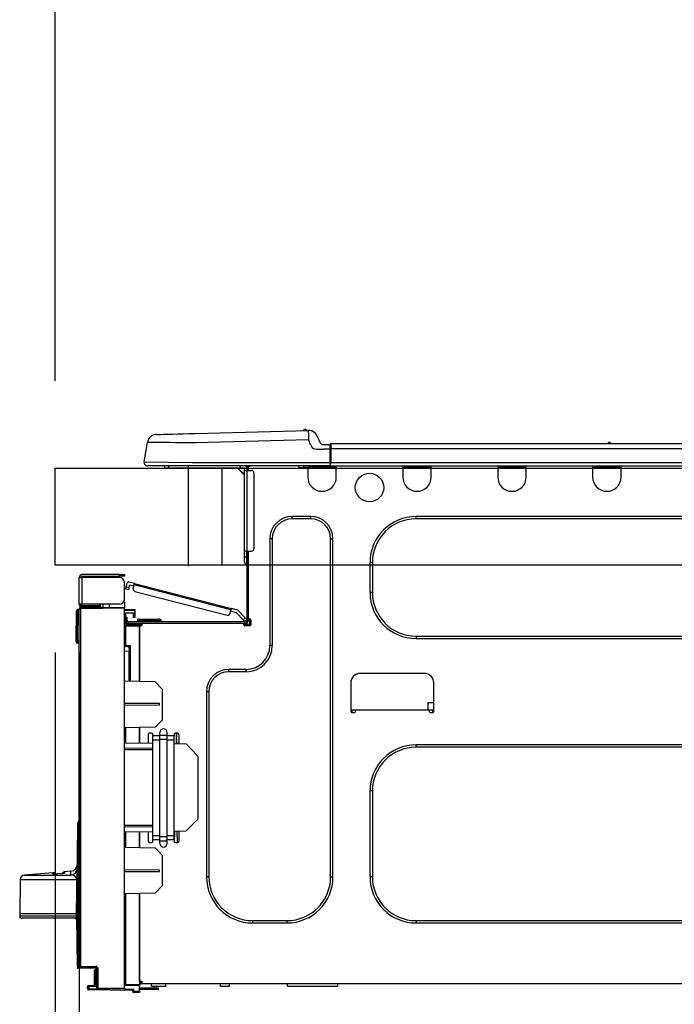
# Model space of a CAD drawing. Extents: x 27948 to 54421, y -11033 to -2163.
# Drawn here: x 49033 to 49303, y -8208 to -7802 of the extents above; entities that cross this region are included whole.
import ezdxf

# ---------------------------------------------------------------- set-up
doc = ezdxf.new("R2010")
doc.units = 0
doc.header["$LTSCALE"] = 50
doc.header["$MEASUREMENT"] = 0
doc.layers.get('DEFPOINTS').update_dxf_attribs({"color": 146, "linetype": 'CONTINUOUS'})
for name, color, linetype in [('126-甲板', 2, 'CONTINUOUS'), ('150-機器', 8, 'CONTINUOUS'), ('166-寸法B', 11, 'CONTINUOUS')]:
    doc.layers.add(name, color=color, linetype=linetype)

# ---------------------------------------------------------------- blocks, each defined once
blk = doc.blocks.new('COOKER_DANMEN_S_A_R_E_A2')
at = {"layer": '126-甲板'}
for p, q in [((49047.15, -7986.68), (49694.15, -7986.68)), ((49047.15, -8026.68), (49047.15, -7986.68)), ((49116.15, -8026.68), (49116.15, -7986.68)), ((49694.15, -8026.68), (49047.15, -8026.68))]:
    blk.add_line(p, q, dxfattribs=at)
at = {"layer": '150-機器', "color": 13, "linetype": 'Continuous'}
for p, q in [((49089.02, -7972.82), (49089.22, -7972.82)), ((49089.22, -7972.82), (49089.81, -7972.8)), ((49089.81, -7972.8), (49090.76, -7972.78)), ((49090.76, -7972.78), (49092.07, -7972.74)), ((49092.07, -7972.74), (49093.7, -7972.7)), ((49093.7, -7972.7), (49095.6, -7972.65)), ((49095.6, -7972.65), (49097.74, -7972.59)), ((49097.74, -7972.59), (49100.05, -7972.53)), ((49100.05, -7972.53), (49102.49, -7972.47)), ((49102.49, -7972.47), (49104.99, -7972.4)), ((49104.99, -7972.4), (49151.62, -7971.18)), ((49151.62, -7971.18), (49151.62, -7971.26)), ((49151.62, -7971.26), (49151.62, -7971.48)), ((49151.62, -7971.48), (49151.63, -7971.84)), ((49151.63, -7971.84), (49151.65, -7972.33)), ((49151.65, -7972.33), (49151.66, -7972.92)), ((49151.66, -7972.92), (49151.68, -7973.6)), ((49151.68, -7973.6), (49151.7, -7974.33)), ((49151.7, -7974.33), (49151.72, -7975.1)), ((49151.72, -7971.18), (49151.72, -7971.18)), ((49155.33, -7973.59), (49156.25, -7975.78)), ((49155.33, -7973.59), (49156.25, -7975.78)), ((49155.33, -7973.59), (49155.33, -7973.59)), ((49083.9, -7984.08), (49085.27, -7976.08)), ((49085.47, -7976.08), (49085.27, -7976.08)), ((49086.07, -7976.09), (49085.47, -7976.08)), ((49087.06, -7976.1), (49086.07, -7976.09)), ((49088.41, -7976.12), (49087.06, -7976.1)), ((49090.11, -7976.14), (49088.41, -7976.12)), ((49092.11, -7976.16), (49090.11, -7976.14)), ((49094.37, -7976.19), (49092.11, -7976.16)), ((49096.85, -7976.22), (49094.37, -7976.19)), ((49099.5, -7976.25), (49096.85, -7976.22)), ((49102.27, -7976.28), (49099.5, -7976.25)), ((49105.09, -7976.32), (49102.27, -7976.28)), ((49151.72, -7975.1), (49105.09, -7976.32)), ((49152.63, -7977.29), (49151.72, -7975.1)), ((49152.63, -7977.29), (49153.16, -7978.14)), ((49153.16, -7978.14), (49153.78, -7978.6)), ((49156.25, -7975.78), (49156.25, -7975.78)), ((49158.05, -7976.99), (49160.66, -7976.99)), ((49160.66, -7978.55), (49160.66, -7976.89)), ((49160.66, -7976.99), (49160.66, -7978.55)), ((49160.66, -7977.48), (49160.66, -7978.55)), ((49160.96, -7976.6), (49514.78, -7976.6)), ((49160.96, -7976.6), (49160.96, -7976.63)), ((49160.96, -7976.63), (49160.96, -7976.74)), ((49160.96, -7976.74), (49160.96, -7976.93)), ((49160.96, -7976.93), (49160.96, -7977.17)), ((49160.96, -7977.17), (49160.96, -7977.47)), ((49160.96, -7977.47), (49160.96, -7977.8)), ((49160.96, -7977.8), (49160.96, -7978.17)), ((49160.96, -7978.17), (49160.96, -7978.55)), ((49275.17, -7976.4), (49276.43, -7976.4)), ((49275.75, -7976.11), (49275.84, -7976.11)), ((49275.84, -7976.11), (49275.84, -7976.11)), ((49153.78, -7978.6), (49155.09, -7978.93)), ((49155.09, -7978.93), (49158.05, -7978.94)), ((49160.66, -7978.94), (49158.05, -7978.94)), ((49160.66, -7985.21), (49160.66, -7978.55)), ((49160.96, -7978.55), (49160.66, -7978.55)), ((49160.96, -7978.55), (49160.96, -7984.33)), ((49160.96, -7978.55), (49514.78, -7978.55)), ((49083.9, -7984.08), (49103.72, -7984.33)), ((49103.72, -7985.8), (49085.35, -7985.8)), ((49094.11, -7986.68), (49094.11, -7985.8)), ((49103.72, -7984.33), (49160.66, -7984.33)), ((49160.66, -7985.8), (49103.72, -7985.8)), ((49123.48, -7985.8), (49123.48, -7986.68)), ((49125.88, -7985.9), (49126.08, -7985.9)), ((49126.08, -7985.9), (49126.08, -7986.09)), ((49126.27, -7986.29), (49126.27, -7986.68)), ((49126.86, -7985.99), (49126.86, -7987.66)), ((49127.45, -7985.99), (49126.86, -7985.99)), ((49147.82, -7986.54), (49147.79, -7985.8)), ((49149.78, -7986.49), (49147.82, -7986.54)), ((49149.78, -7986.49), (49149.75, -7985.8)), ((49150.35, -7986.47), (49149.78, -7986.49)), ((49150.9, -7986.46), (49150.35, -7986.47)), ((49151.41, -7986.44), (49150.9, -7986.46)), ((49151.43, -7986.44), (49150.97, -7986.45)), ((49151.43, -7986.44), (49151.41, -7986.44)), ((49151.43, -7985.8), (49151.43, -7986.48)), ((49151.43, -7986.48), (49163.18, -7986.48)), ((49151.43, -7986.48), (49151.43, -7990.4)), ((49152.02, -7985.8), (49152.02, -7985.9)), ((49152.02, -7985.9), (49162.59, -7985.9)), ((49152.69, -7985.8), (49152.69, -7985.9)), ((49152.69, -7985.8), (49152.69, -7985.9)), ((49155.95, -7985.9), (49155.94, -7985.8)), ((49155.95, -7985.9), (49155.94, -7985.8)), ((49156.93, -7985.9), (49156.92, -7985.8)), ((49156.93, -7985.9), (49156.92, -7985.8)), ((49156.93, -7985.9), (49156.92, -7985.8)), ((49156.93, -7985.9), (49156.92, -7985.8)), ((49156.92, -7985.8), (49156.93, -7985.9)), ((49156.92, -7985.8), (49156.93, -7985.9)), ((49156.92, -7985.8), (49156.93, -7985.9)), ((49156.92, -7985.8), (49156.93, -7985.9)), ((49158.89, -7985.9), (49158.88, -7985.8)), ((49160.66, -7985.21), (49160.66, -7985.8)), ((49160.66, -7985.8), (49515.07, -7985.8)), ((49160.96, -7984.33), (49514.78, -7984.33)), ((49162.59, -7985.9), (49162.59, -7985.8)), ((49163.18, -7986.48), (49163.18, -7985.8)), ((49163.18, -7990.4), (49163.18, -7986.48)), ((49190.59, -7985.8), (49190.59, -7986.48)), ((49190.59, -7986.48), (49202.34, -7986.48)), ((49190.59, -7986.48), (49190.59, -7990.4)), ((49191.18, -7985.8), (49191.18, -7985.9)), ((49191.18, -7985.9), (49201.76, -7985.9)), ((49201.76, -7985.9), (49201.76, -7985.8)), ((49202.34, -7986.48), (49202.34, -7985.8)), ((49202.34, -7990.4), (49202.34, -7986.48)), ((49229.76, -7985.8), (49229.76, -7986.48)), ((49229.76, -7986.48), (49241.5, -7986.48)), ((49229.76, -7986.48), (49229.76, -7990.4)), ((49230.34, -7985.8), (49230.34, -7985.9)), ((49230.34, -7985.9), (49240.92, -7985.9)), ((49240.92, -7985.9), (49240.92, -7985.8)), ((49241.5, -7986.48), (49241.5, -7985.8)), ((49241.5, -7990.4), (49241.5, -7986.48)), ((49268.92, -7985.8), (49268.92, -7986.48)), ((49268.92, -7986.48), (49280.66, -7986.48)), ((49268.92, -7986.48), (49268.92, -7990.4)), ((49269.5, -7985.8), (49269.5, -7985.9)), ((49269.5, -7985.9), (49280.08, -7985.9)), ((49280.08, -7985.9), (49280.08, -7985.8)), ((49280.66, -7986.48), (49280.66, -7985.8)), ((49280.66, -7990.4), (49280.66, -7986.48)), ((49094.11, -7986.68), (49093.13, -7986.68)), ((49123.48, -7986.68), (49094.11, -7986.68)), ((49122.36, -7986.68), (49125.29, -7989.62)), ((49122.62, -7986.68), (49125.29, -7989.35)), ((49125.29, -7986.68), (49123.48, -7986.68)), ((49125.29, -7987.66), (49125.29, -7986.68)), ((49125.29, -8020.94), (49125.29, -7987.66)), ((49125.29, -7987.66), (49126.27, -7987.66)), ((49126.27, -7986.68), (49126.27, -7987.66)), ((49126.27, -7987.66), (49126.27, -8020.94)), ((49126.27, -7987.66), (49128.23, -7987.66)), ((49129.21, -7988.64), (49129.21, -8019.97)), ((49152.61, -8006.65), (49144.97, -8006.65)), ((49144.97, -8007.63), (49144.97, -8006.65)), ((49152.61, -8007.63), (49152.61, -8006.65)), ((49436.13, -8006.65), (49196.08, -8006.65)), ((49196.08, -8007.63), (49196.08, -8006.65)), ((49152.61, -8007.63), (49144.97, -8007.63)), ((49436.13, -8007.63), (49196.08, -8007.63)), ((49135.77, -8015.85), (49135.77, -8059.91)), ((49136.75, -8015.85), (49135.77, -8015.85)), ((49136.75, -8015.85), (49136.75, -8059.91)), ((49160.83, -8015.85), (49161.81, -8015.85)), ((49160.83, -8155.27), (49160.83, -8015.85)), ((49161.81, -8155.27), (49161.81, -8015.85)), ((49125.29, -8023.29), (49125.29, -8020.94)), ((49126.27, -8020.94), (49125.29, -8020.94)), ((49126.08, -8020.94), (49126.08, -8023.29)), ((49126.27, -8020.94), (49126.27, -8049.53)), ((49126.27, -8020.94), (49128.23, -8020.94)), ((49126.86, -8020.94), (49126.86, -8048.85)), ((49125.29, -8023.29), (49126.08, -8023.29)), ((49125.29, -8025.45), (49125.29, -8023.29)), ((49126.08, -8023.29), (49126.27, -8023.29)), ((49126.08, -8023.29), (49126.08, -8026.23)), ((49126.08, -8026.23), (49126.27, -8026.23)), ((49177.08, -8025.64), (49177.08, -8037.98)), ((49178.06, -8025.64), (49177.08, -8025.64)), ((49178.06, -8025.64), (49178.06, -8037.98)), ((49073.8, -8030.62), (49058.23, -8030.62)), ((49058.23, -8031.21), (49073.8, -8031.21)), ((49067.53, -8031.21), (49067.53, -8031.79)), ((49072.23, -8031.79), (49072.23, -8031.21)), ((49073.8, -8031.21), (49073.8, -8030.62)), ((49073.8, -8030.62), (49075.76, -8030.62)), ((49075.76, -8031.21), (49073.8, -8031.21)), ((49075.76, -8030.62), (49075.76, -8031.21)), ((49057.15, -8031.7), (49057.15, -8031.79)), ((49057.15, -8042.86), (49057.15, -8031.79)), ((49057.15, -8031.79), (49058.23, -8031.79)), ((49057.74, -8031.7), (49057.74, -8031.79)), ((49058.23, -8031.79), (49058.23, -8042.86)), ((49073.8, -8031.79), (49058.23, -8031.79)), ((49075.76, -8040.9), (49075.76, -8033.75)), ((49076.55, -8035.61), (49076.94, -8034.09)), ((49079.94, -8034.26), (49077.66, -8033.67)), ((49077.69, -8035.91), (49077.94, -8034.96)), ((49079.64, -8035.4), (49077.94, -8034.96)), ((49079.4, -8036.35), (49079.79, -8034.83)), ((49079.79, -8034.83), (49079.82, -8034.72)), ((49119.74, -8045.16), (49079.79, -8034.83)), ((49079.82, -8034.72), (49079.84, -8034.61)), ((49079.84, -8034.61), (49079.87, -8034.51)), ((49079.87, -8034.51), (49079.89, -8034.43)), ((49079.89, -8034.43), (49079.91, -8034.36)), ((49079.91, -8034.36), (49079.92, -8034.3)), ((49079.92, -8034.3), (49079.93, -8034.27)), ((49079.93, -8034.27), (49079.94, -8034.26)), ((49079.94, -8034.26), (49119.89, -8044.59)), ((49076.31, -8036.54), (49076.33, -8036.49)), ((49076.31, -8036.56), (49076.31, -8036.54)), ((49077.44, -8036.85), (49076.31, -8036.56)), ((49076.33, -8036.49), (49076.35, -8036.4)), ((49076.35, -8036.4), (49076.38, -8036.28)), ((49076.38, -8036.28), (49076.42, -8036.14)), ((49076.42, -8036.14), (49076.46, -8035.97)), ((49076.46, -8035.97), (49076.5, -8035.8)), ((49076.5, -8035.8), (49076.55, -8035.61)), ((49076.55, -8035.61), (49077.69, -8035.91)), ((49077.45, -8036.83), (49077.44, -8036.85)), ((49077.46, -8036.78), (49077.45, -8036.83)), ((49077.49, -8036.69), (49077.46, -8036.78)), ((49077.52, -8036.58), (49077.49, -8036.69)), ((49077.55, -8036.43), (49077.52, -8036.58)), ((49077.6, -8036.27), (49077.55, -8036.43)), ((49077.64, -8036.09), (49077.6, -8036.27)), ((49077.69, -8035.91), (49077.64, -8036.09)), ((49080.1, -8037.54), (49118.15, -8047.38)), ((49178.06, -8037.98), (49177.08, -8037.98)), ((49058.23, -8042.86), (49057.15, -8042.86)), ((49057.15, -8042.86), (49057.15, -8042.95)), ((49057.74, -8042.86), (49057.74, -8042.95)), ((49073.8, -8042.86), (49058.23, -8042.86)), ((49065.48, -8042.86), (49065.48, -8043.31)), ((49065.9, -8043.31), (49065.48, -8043.31)), ((49065.9, -8043.31), (49065.9, -8042.86)), ((49065.97, -8043.31), (49065.9, -8043.31)), ((49065.97, -8043.44), (49065.97, -8042.86)), ((49066.84, -8042.86), (49066.84, -8044.11)), ((49069.64, -8044.08), (49069.64, -8042.86)), ((49075.76, -8041.88), (49075.49, -8041.88)), ((49075.69, -8041.39), (49075.76, -8041.39)), ((49075.76, -8041.88), (49075.76, -8044.03)), ((49055.88, -8057.85), (49056.04, -8045.51)), ((49056.37, -8057.85), (49056.53, -8045.51)), ((49056.53, -8045.51), (49056.53, -8045.03)), ((49056.53, -8045.03), (49056.71, -8045.03)), ((49056.71, -8045.51), (49056.53, -8045.51)), ((49056.71, -8045.51), (49056.71, -8045.03)), ((49056.71, -8045.03), (49057.15, -8045.12)), ((49057.15, -8192.13), (49057.15, -8044.68)), ((49057.15, -8044.68), (49057.64, -8044.68)), ((49057.64, -8044.19), (49075.76, -8044.03)), ((49075.76, -8044.52), (49057.64, -8044.68)), ((49057.64, -8044.68), (49057.64, -8192.13)), ((49065.48, -8043.44), (49058.23, -8043.44)), ((49065.48, -8044.03), (49058.23, -8044.03)), ((49065.48, -8044.03), (49065.48, -8043.44)), ((49065.48, -8043.44), (49065.97, -8043.44)), ((49065.97, -8044.03), (49065.48, -8044.03)), ((49065.97, -8043.44), (49065.97, -8044.03)), ((49065.97, -8044.12), (49065.97, -8044.03)), ((49075.76, -8044.03), (49075.76, -8044.52)), ((49075.76, -8201.1), (49075.76, -8044.52)), ((49075.76, -8045.07), (49080.06, -8044.99)), ((49080.06, -8045.48), (49075.76, -8045.56)), ((49080.06, -8046.5), (49076.25, -8046.57)), ((49076.25, -8046.57), (49076.25, -8048.16)), ((49079.48, -8047.28), (49079.48, -8046.89)), ((49080.06, -8047.28), (49079.48, -8047.28)), ((49079.48, -8048.26), (49079.48, -8047.28)), ((49079.99, -8046.51), (49080.04, -8046.68)), ((49080.04, -8046.68), (49080.06, -8046.89)), ((49080.06, -8044.99), (49080.06, -8045.48)), ((49080.06, -8045.48), (49080.06, -8046.5)), ((49080.06, -8046.89), (49080.06, -8047.28)), ((49080.06, -8047.28), (49080.06, -8048.26)), ((49119.35, -8046.68), (49119.74, -8045.16)), ((49121.96, -8046.34), (49119.59, -8045.73)), ((49119.77, -8045.05), (49119.74, -8045.16)), ((49119.8, -8044.94), (49119.77, -8045.05)), ((49119.82, -8044.85), (49119.8, -8044.94)), ((49119.84, -8044.76), (49119.82, -8044.85)), ((49119.86, -8044.69), (49119.84, -8044.76)), ((49119.88, -8044.64), (49119.86, -8044.69)), ((49119.89, -8044.59), (49119.88, -8044.6)), ((49119.88, -8044.6), (49119.88, -8044.64)), ((49122.59, -8045.29), (49119.89, -8044.59)), ((49124.75, -8049.31), (49121.96, -8046.34)), ((49122.59, -8045.29), (49125.6, -8048.5)), ((49076.24, -8051.49), (49082.02, -8051.39)), ((49076.25, -8048.16), (49076.83, -8048.16)), ((49076.25, -8049.14), (49076.25, -8048.16)), ((49076.83, -8049.14), (49076.25, -8049.14)), ((49076.25, -8049.53), (49076.25, -8049.14)), ((49076.25, -8049.53), (49076.25, -8050.89)), ((49076.25, -8050.89), (49082.02, -8050.99)), ((49076.83, -8048.16), (49076.83, -8049.14)), ((49076.83, -8049.53), (49076.83, -8049.14)), ((49076.83, -8050.9), (49076.83, -8050.71)), ((49076.83, -8050.71), (49077.42, -8050.71)), ((49125.69, -8050.12), (49077.42, -8050.12)), ((49083.1, -8050.71), (49077.42, -8050.71)), ((49078.79, -8050.71), (49078.79, -8050.93)), ((49080.06, -8048.26), (49079.48, -8048.26)), ((49081.14, -8049.73), (49081.14, -8050.12)), ((49084.08, -8049.73), (49081.14, -8049.73)), ((49081.92, -8048.94), (49084.08, -8048.94)), ((49082.02, -8051.39), (49082.02, -8050.99)), ((49083.1, -8051.2), (49082.02, -8051.2)), ((49082.02, -8051.39), (49082.02, -8051.78)), ((49082.02, -8051.54), (49083.03, -8051.55)), ((49083.1, -8051.29), (49083.1, -8050.71)), ((49125, -8050.71), (49083.1, -8050.71)), ((49084.08, -8048.94), (49087.99, -8048.94)), ((49084.08, -8048.94), (49084.08, -8049.73)), ((49084.08, -8049.73), (49084.08, -8050.12)), ((49087.99, -8049.73), (49084.08, -8049.73)), ((49087.99, -8048.94), (49090.15, -8048.94)), ((49087.99, -8048.94), (49087.99, -8049.73)), ((49087.99, -8049.73), (49087.99, -8050.12)), ((49090.93, -8049.73), (49087.99, -8049.73)), ((49090.93, -8049.73), (49090.93, -8050.12)), ((49124.75, -8049.31), (49125.6, -8048.5)), ((49124.88, -8049.45), (49124.75, -8049.31)), ((49125, -8049.58), (49124.88, -8049.45)), ((49125.12, -8049.7), (49125, -8049.58)), ((49125.69, -8050.71), (49125, -8050.71)), ((49125, -8051.29), (49125, -8050.71)), ((49127.35, -8051.2), (49125, -8051.2)), ((49125.22, -8049.81), (49125.12, -8049.7)), ((49125.3, -8049.9), (49125.22, -8049.81)), ((49125.37, -8049.97), (49125.3, -8049.9)), ((49125.4, -8050.01), (49125.37, -8049.97)), ((49125.42, -8050.02), (49125.4, -8050.01)), ((49126.27, -8049.22), (49125.42, -8050.02)), ((49125.6, -8048.5), (49125.73, -8048.64)), ((49125.73, -8048.64), (49125.86, -8048.78)), ((49125.86, -8048.78), (49125.98, -8048.9)), ((49125.98, -8048.9), (49126.08, -8049.01)), ((49126.08, -8049.01), (49126.16, -8049.1)), ((49126.16, -8049.1), (49126.22, -8049.16)), ((49126.22, -8049.16), (49126.26, -8049.2)), ((49126.26, -8049.2), (49126.27, -8049.22)), ((49126.86, -8048.85), (49126.86, -8049.53)), ((49126.86, -8048.85), (49127.45, -8048.85)), ((49127.35, -8048.85), (49127.35, -8051.29)), ((49127.94, -8049.34), (49127.94, -8051.29)), ((49076.24, -8051.98), (49075.76, -8051.98)), ((49082.02, -8051.88), (49076.24, -8051.98)), ((49076.24, -8051.98), (49076.24, -8059.8)), ((49082.02, -8074.73), (49082.02, -8051.78)), ((49082.02, -8051.78), (49082.61, -8051.78)), ((49082.02, -8051.88), (49082.02, -8074.73)), ((49127.15, -8051.69), (49125.2, -8051.69)), ((49127.45, -8051.78), (49125.49, -8051.78)), ((49055.88, -8057.85), (49056.37, -8057.85)), ((49055.89, -8058.35), (49055.88, -8057.85)), ((49056.37, -8057.85), (49057.15, -8057.85)), ((49056.38, -8058.35), (49056.37, -8057.85)), ((49056.38, -8058.83), (49056.38, -8058.35)), ((49056.38, -8058.35), (49057.15, -8058.35)), ((49057.15, -8058.83), (49056.38, -8058.83)), ((49196.08, -8055.99), (49196.08, -8056.97)), ((49196.08, -8055.99), (49436.13, -8055.99)), ((49196.08, -8056.97), (49436.13, -8056.97)), ((49076.24, -8059.8), (49075.76, -8059.8)), ((49075.76, -8060.27), (49076.12, -8060.28)), ((49077.71, -8062.26), (49075.76, -8062.23)), ((49076.24, -8059.8), (49078.19, -8059.8)), ((49077.71, -8060.29), (49076.25, -8060.29)), ((49077.01, -8060.29), (49077.71, -8060.3)), ((49077.71, -8061.13), (49077.71, -8060.29)), ((49077.71, -8061.13), (49077.71, -8062.26)), ((49077.71, -8074.66), (49077.71, -8062.26)), ((49078.19, -8059.8), (49078.19, -8074.66)), ((49136.75, -8059.91), (49135.77, -8059.91)), ((49125.98, -8069.7), (49118.83, -8069.7)), ((49118.83, -8070.68), (49118.83, -8069.7)), ((49125.98, -8070.68), (49118.83, -8070.68)), ((49125.98, -8070.68), (49125.98, -8069.7)), ((49199.5, -8071.36), (49173.07, -8071.36)), ((49088.48, -8074.84), (49075.76, -8074.62)), ((49091.42, -8077.88), (49088.48, -8074.84)), ((49169.15, -8075.28), (49169.15, -8087.03)), ((49203.42, -8087.03), (49203.42, -8075.28)), ((49091.42, -8077.88), (49091.42, -8090.6)), ((49109.63, -8078.9), (49109.63, -8155.27)), ((49110.61, -8078.9), (49109.63, -8078.9)), ((49110.61, -8078.9), (49110.61, -8155.27)), ((49090.25, -8083.81), (49075.76, -8083.73)), ((49090.25, -8084.47), (49090.25, -8083.81)), ((49200.96, -8083.5), (49200.91, -8086.44)), ((49203.42, -8083.5), (49200.96, -8083.5)), ((49090.25, -8084.47), (49075.76, -8084.55)), ((49169.15, -8086.44), (49171.11, -8086.44)), ((49169.64, -8086.44), (49169.62, -8087.52)), ((49169.64, -8087.52), (49170.62, -8087.52)), ((49171.11, -8087.03), (49171.11, -8086.44)), ((49171.11, -8086.44), (49201.46, -8086.44)), ((49201.46, -8086.44), (49203.42, -8086.44)), ((49201.46, -8086.44), (49201.46, -8087.03)), ((49201.95, -8087.52), (49202.93, -8087.52)), ((49202.95, -8087.52), (49202.93, -8086.44)), ((49088.43, -8093.59), (49091.42, -8090.6)), ((49088.43, -8093.59), (49075.76, -8093.81)), ((49076.24, -8093.8), (49076.24, -8099.93)), ((49082.02, -8100.03), (49082.02, -8093.7)), ((49082.02, -8093.7), (49082.02, -8100.03)), ((49087.01, -8096.04), (49086.04, -8096.04)), ((49090.44, -8096.81), (49090.44, -8095.69)), ((49093.38, -8096.81), (49093.38, -8095.69)), ((49097.78, -8096.04), (49096.8, -8096.04)), ((49097.27, -8096.04), (49097.24, -8097.62)), ((49097.26, -8100.15), (49097.33, -8096.04)), ((49075.76, -8099.92), (49087.5, -8100.13)), ((49085.55, -8096.53), (49085.55, -8100.09)), ((49087.5, -8097.16), (49087.5, -8096.53)), ((49087.5, -8098.84), (49087.5, -8097.16)), ((49090.44, -8097.16), (49087.5, -8097.16)), ((49090.44, -8098.84), (49087.5, -8098.84)), ((49087.5, -8138.33), (49087.5, -8098.84)), ((49090.44, -8096.81), (49093.38, -8096.81)), ((49090.44, -8098.5), (49090.44, -8096.81)), ((49090.44, -8138.68), (49090.44, -8098.5)), ((49090.44, -8098.5), (49093.38, -8098.5)), ((49093.38, -8098.5), (49093.38, -8096.81)), ((49096.32, -8097.16), (49093.38, -8097.16)), ((49093.38, -8138.68), (49093.38, -8098.5)), ((49096.32, -8098.84), (49093.38, -8098.84)), ((49096.32, -8096.53), (49096.32, -8097.16)), ((49096.32, -8098.84), (49096.32, -8097.16)), ((49096.32, -8138.33), (49096.32, -8098.84)), ((49097.19, -8100.3), (49097.2, -8100.15)), ((49097.22, -8098.58), (49097.2, -8100.15)), ((49097.2, -8100.3), (49097.2, -8100.15)), ((49097.2, -8100.15), (49098.27, -8100.15)), ((49097.22, -8098.51), (49097.23, -8098.42)), ((49097.22, -8098.56), (49097.22, -8098.51)), ((49097.22, -8098.58), (49097.22, -8098.56)), ((49097.28, -8098.58), (49097.22, -8098.58)), ((49097.23, -8097.99), (49097.24, -8097.81)), ((49097.23, -8098.15), (49097.23, -8097.99)), ((49097.23, -8098.3), (49097.23, -8098.15)), ((49097.23, -8098.42), (49097.23, -8098.3)), ((49097.24, -8097.62), (49097.3, -8097.62)), ((49097.24, -8097.81), (49097.24, -8097.62)), ((49098.27, -8096.53), (49098.27, -8100.31)), ((49075.76, -8102.09), (49087.5, -8102.15)), ((49087.5, -8102.84), (49075.76, -8102.9)), ((49096.32, -8100.28), (49101.21, -8100.37)), ((49106.11, -8105.43), (49101.21, -8100.37)), ((49436.13, -8100.83), (49196.08, -8100.83)), ((49196.08, -8101.81), (49196.08, -8100.83)), ((49436.13, -8101.81), (49196.08, -8101.81)), ((49106.11, -8105.43), (49106.11, -8131.46)), ((49177.08, -8119.83), (49177.08, -8155.27)), ((49178.06, -8119.83), (49177.08, -8119.83)), ((49178.06, -8119.83), (49178.06, -8155.27)), ((49056.66, -8132.62), (49056.68, -8132.59)), ((49056.68, -8132.59), (49056.76, -8132.52)), ((49056.7, -8132.58), (49057.15, -8132.11)), ((49056.76, -8132.52), (49056.88, -8132.4)), ((49056.88, -8132.4), (49056.9, -8132.38)), ((49101.12, -8136.44), (49106.11, -8131.46)), ((49056.29, -8154.99), (49056.57, -8135.29)), ((49056.57, -8192.21), (49056.57, -8132.92)), ((49057.05, -8132.92), (49056.57, -8132.92)), ((49057.15, -8132.81), (49057.05, -8132.92)), ((49057.05, -8132.92), (49057.05, -8192.21)), ((49075.76, -8133.91), (49087.5, -8133.97)), ((49087.5, -8134.66), (49075.76, -8134.72)), ((49087.5, -8136.68), (49075.76, -8136.89)), ((49082.02, -8143.11), (49082.02, -8136.78)), ((49082.02, -8136.78), (49082.02, -8143.11)), ((49085.55, -8136.71), (49085.55, -8140.58)), ((49101.12, -8136.44), (49096.32, -8136.53)), ((49096.48, -8140.95), (49096.56, -8136.52)), ((49097.65, -8141.07), (49097.49, -8136.51)), ((49098.27, -8136.49), (49098.27, -8140.58)), ((49076.24, -8136.88), (49076.24, -8143.01)), ((49087.5, -8140.02), (49087.5, -8138.33)), ((49090.44, -8138.33), (49087.5, -8138.33)), ((49090.44, -8140.02), (49087.5, -8140.02)), ((49087.5, -8140.58), (49087.5, -8140.02)), ((49090.44, -8138.68), (49093.38, -8138.68)), ((49090.44, -8140.36), (49090.44, -8138.68)), ((49090.44, -8140.36), (49093.38, -8140.36)), ((49090.44, -8141.48), (49090.44, -8140.36)), ((49096.32, -8138.33), (49093.38, -8138.33)), ((49093.38, -8140.36), (49093.38, -8138.68)), ((49096.32, -8140.02), (49093.38, -8140.02)), ((49093.38, -8141.48), (49093.38, -8140.36)), ((49096.32, -8140.02), (49096.32, -8138.33)), ((49096.32, -8140.02), (49096.32, -8140.58)), ((49075.76, -8143), (49088.48, -8143.22)), ((49086.04, -8141.07), (49087.01, -8141.07)), ((49091.42, -8146.26), (49088.48, -8143.22)), ((49096.8, -8141.07), (49097.78, -8141.07)), ((49091.42, -8146.26), (49091.42, -8158.98)), ((49053.67, -8152.92), (49051.1, -8153.14)), ((49053.66, -8153.17), (49053.67, -8152.92)), ((49053.67, -8152.92), (49053.67, -8152.93)), ((49075.76, -8152.26), (49090.25, -8152.34)), ((49075.76, -8153.08), (49090.25, -8153)), ((49090.25, -8153), (49090.25, -8152.34)), ((49032.78, -8156.44), (49032.58, -8170.34)), ((49056.22, -8156.44), (49032.78, -8156.44)), ((49046.21, -8153.54), (49034.57, -8154.51)), ((49034.57, -8154.51), (49053.63, -8154.51)), ((49046.21, -8154.07), (49046.21, -8153.54)), ((49049.14, -8153.86), (49048.17, -8153.94)), ((49051.1, -8153.67), (49050.99, -8153.69)), ((49051.1, -8153.14), (49051.1, -8153.34)), ((49051.1, -8153.34), (49051.1, -8153.67)), ((49053.63, -8154.51), (49053.64, -8154.37)), ((49053.64, -8154.37), (49053.65, -8153.86)), ((49053.65, -8153.86), (49053.66, -8153.17)), ((49056.11, -8161.52), (49056.22, -8156.44)), ((49056.31, -8156.45), (49056.23, -8161.53)), ((49110.61, -8155.27), (49109.63, -8155.27)), ((49160.83, -8155.27), (49161.81, -8155.27)), ((49178.06, -8155.27), (49177.08, -8155.27)), ((49088.43, -8161.96), (49091.42, -8158.98)), ((49055.96, -8170.33), (49056.11, -8161.52)), ((49056.23, -8161.53), (49056.09, -8170.34)), ((49088.43, -8161.96), (49075.76, -8162.19)), ((49076.24, -8162.18), (49076.24, -8199.52)), ((49082.02, -8198.25), (49082.02, -8162.08)), ((49082.02, -8162.08), (49082.02, -8199.62)), ((49032.58, -8170.34), (49032.59, -8171.34)), ((49032.58, -8170.34), (49055.96, -8170.34)), ((49032.59, -8171.34), (49032.59, -8172.3)), ((49032.59, -8171.34), (49056.05, -8171.34)), ((49055.14, -8172.3), (49033.57, -8172.3)), ((49055.14, -8172.3), (49055.73, -8172.07)), ((49055.73, -8172.07), (49055.89, -8171.87)), ((49055.89, -8171.87), (49055.99, -8171.67)), ((49055.96, -8170.34), (49055.96, -8170.33)), ((49055.96, -8170.33), (49055.96, -8170.33)), ((49055.99, -8171.67), (49056.01, -8171.58)), ((49056.03, -8170.07), (49056.04, -8169.98)), ((49056.03, -8170.34), (49056.03, -8170.07)), ((49056.03, -8170.35), (49056.03, -8170.34)), ((49056.03, -8170.37), (49056.03, -8170.35)), ((49056.05, -8171.34), (49056.03, -8170.37)), ((49056.04, -8169.98), (49056.05, -8169.95)), ((49056.05, -8169.95), (49056.05, -8169.94)), ((49056.05, -8169.94), (49056.05, -8169.94)), ((49056.05, -8169.94), (49056.06, -8169.94)), ((49056.06, -8169.94), (49056.06, -8169.95)), ((49056.06, -8169.95), (49056.06, -8169.97)), ((49056.06, -8169.97), (49056.07, -8170.07)), ((49056.07, -8170.07), (49056.08, -8170.19)), ((49056.08, -8170.19), (49056.08, -8170.34)), ((49056.08, -8170.34), (49056.1, -8171.34)), ((49056.57, -8170.34), (49056.09, -8170.34)), ((49056.09, -8170.34), (49056.09, -8170.34)), ((49056.09, -8170.34), (49056.09, -8170.34)), ((49056.09, -8170.34), (49056.09, -8170.34)), ((49056.09, -8170.34), (49056.09, -8170.34)), ((49056.38, -8191.9), (49056.1, -8171.82)), ((49128.62, -8173.28), (49128.62, -8174.26)), ((49128.62, -8173.28), (49142.82, -8173.28)), ((49142.82, -8173.28), (49142.82, -8174.26)), ((49196.08, -8173.28), (49196.08, -8174.26)), ((49196.08, -8173.28), (49436.13, -8173.28)), ((49128.62, -8174.26), (49142.82, -8174.26)), ((49196.08, -8174.26), (49436.13, -8174.26)), ((49056.38, -8191.9), (49056.38, -8193.16)), ((49056.57, -8192.21), (49057.05, -8192.21)), ((49057.05, -8192.21), (49057.16, -8192.21)), ((49064.26, -8192.82), (49057.05, -8192.7)), ((49057.15, -8192.13), (49057.64, -8192.13)), ((49057.85, -8192.86), (49057.36, -8192.86)), ((49057.64, -8192.13), (49063.91, -8192.18)), ((49063.91, -8192.67), (49057.64, -8192.62)), ((49057.85, -8192.86), (49057.85, -8192.71)), ((49064.09, -8192.86), (49057.85, -8192.86)), ((49063.91, -8193.39), (49064.4, -8193.39)), ((49064.09, -8192.84), (49064.09, -8192.82)), ((49064.09, -8192.86), (49064.09, -8192.84)), ((49064.24, -8192.85), (49064.09, -8192.86)), ((49064.29, -8192.86), (49064.23, -8192.85)), ((49064.28, -8192.84), (49064.24, -8192.85)), ((49064.88, -8193.16), (49064.4, -8193.16)), ((49064.4, -8201), (49064.4, -8193.16)), ((49064.88, -8193.16), (49064.88, -8201)), ((49063.42, -8200.04), (49063.42, -8193.88)), ((49063.9, -8193.88), (49063.42, -8193.88)), ((49063.9, -8193.88), (49063.9, -8200.52)), ((49064.4, -8193.88), (49063.9, -8193.88)), ((49060.58, -8200.57), (49061.06, -8200.57)), ((49060.58, -8201.31), (49060.58, -8200.57)), ((49060.58, -8201.31), (49061.06, -8201.31)), ((49061.06, -8200.08), (49063.42, -8200.04)), ((49063.9, -8200.52), (49061.06, -8200.57)), ((49061.06, -8200.57), (49061.06, -8201.31)), ((49061.06, -8201.31), (49064.56, -8201.37)), ((49064.88, -8201), (49064.4, -8201)), ((49064.88, -8201), (49075.76, -8201.1)), ((49075.76, -8201.59), (49064.88, -8201.49)), ((49075.76, -8199.52), (49076.24, -8199.52)), ((49075.76, -8201.1), (49075.76, -8201.59)), ((49075.76, -8201.56), (49079.57, -8201.63)), ((49076.24, -8199.52), (49082.02, -8199.62)), ((49082.02, -8200.11), (49076.24, -8200)), ((49079.57, -8201.63), (49079.57, -8202.46)), ((49082.02, -8198.25), (49082.61, -8198.25)), ((49082.02, -8198.74), (49082.61, -8198.74)), ((49082.02, -8199.32), (49082.61, -8199.32)), ((49082.02, -8199.62), (49082.02, -8200.11)), ((49082.02, -8202.46), (49082.02, -8200.11)), ((49082.02, -8201.08), (49087.9, -8201.08)), ((49087.9, -8201.67), (49082.02, -8201.67)), ((49082.61, -8198.25), (49082.61, -8198.74)), ((49082.61, -8199.32), (49082.61, -8198.74)), ((49082.61, -8198.74), (49083.1, -8198.74)), ((49083.1, -8199.32), (49082.61, -8199.32)), ((49083.1, -8198.73), (49083.1, -8198.74)), ((49083.1, -8199.32), (49083.1, -8198.74)), ((49501.53, -8199.32), (49083.1, -8199.32)), ((49087.01, -8200.3), (49087.01, -8199.32)), ((49087.01, -8200.3), (49092.89, -8200.3)), ((49087.9, -8201.08), (49087.9, -8201.67)), ((49087.9, -8201.08), (49089.85, -8201.08)), ((49089.85, -8201.67), (49087.9, -8201.67)), ((49089.85, -8201.67), (49089.85, -8201.08)), ((49092.89, -8200.3), (49092.89, -8199.32)), ((49115.21, -8199.32), (49115.21, -8200.3)), ((49115.21, -8200.3), (49119.13, -8200.3)), ((49119.13, -8200.3), (49119.13, -8199.32)), ((49143.01, -8200.3), (49143.01, -8199.32)), ((49143.01, -8200.3), (49163.77, -8200.3)), ((49163.77, -8200.3), (49163.77, -8199.32)), ((49079.08, -8202.11), (49061.06, -8201.8)), ((49079.08, -8202.46), (49079.08, -8202.11)), ((49079.57, -8202.46), (49079.08, -8202.46)), ((49079.57, -8202.46), (49082.02, -8202.46)), ((49082.02, -8202.94), (49079.57, -8202.94)), ((49082.02, -8202.46), (49082.02, -8202.94))]:
    blk.add_line(p, q, dxfattribs=at)
for points in [[(49078.19, -8059.8), (49078.13, -8059.86), (49078.07, -8059.92), (49078.02, -8059.98), (49077.96, -8060.04), (49077.91, -8060.09), (49077.86, -8060.14), (49077.82, -8060.18), (49077.79, -8060.21), (49077.76, -8060.24), (49077.74, -8060.27), (49077.72, -8060.28), (49077.71, -8060.29), (49077.71, -8060.29)], [(49056.38, -8191.9), (49056.39, -8191.9), (49056.43, -8191.9), (49056.48, -8191.9), (49056.56, -8191.9), (49056.57, -8191.9)], [(49063.42, -8200.04), (49063.42, -8200.04), (49063.44, -8200.06), (49063.45, -8200.08), (49063.48, -8200.1), (49063.51, -8200.13), (49063.55, -8200.17), (49063.6, -8200.22), (49063.65, -8200.27), (49063.7, -8200.32), (49063.76, -8200.38), (49063.81, -8200.43), (49063.88, -8200.49), (49063.9, -8200.52)], [(49079.57, -8201.63), (49079.5, -8201.69), (49079.44, -8201.75), (49079.39, -8201.81), (49079.33, -8201.86), (49079.28, -8201.91), (49079.23, -8201.96), (49079.19, -8202), (49079.16, -8202.03), (49079.13, -8202.06), (49079.11, -8202.09), (49079.09, -8202.1), (49079.09, -8202.11), (49079.08, -8202.11)]]:
    blk.add_lwpolyline(points, dxfattribs=at)
blk.add_circle((49176.89, -7994.71), 5.87, dxfattribs=at)
for centre, radius, start, end in [((49089.13, -7976.74), 3.92, 91.5, 170.3266), ((49150.25, -7971.51), 0.784, 23.5498, 159.4502), ((49150.25, -7971.51), 0.784, 23.5498, 92.5103), ((49151.72, -7975.1), 3.92, 22.6199, 91.5), ((49151.72, -7975.1), 3.92, 22.6199, 87.6957), ((49158.05, -7975.03), 1.96, 202.6196, 270), ((49158.05, -7975.03), 1.96, 202.6203, 270), ((49160.96, -7976.89), 0.294, 90, 180), ((49274.78, -7976.11), 0.49, 270, 323.1301), ((49275.75, -7976.84), 0.734, 90, 143.1301), ((49275.84, -7976.84), 0.734, 36.8699, 90), ((49276.82, -7976.11), 0.49, 216.8699, 270), ((49276.82, -7976.11), 0.49, 216.8699, 270), ((49085.35, -7984.33), 1.47, 170.3266, 270), ((49093.13, -7985.7), 0.979, 185.7392, 270), ((49125.29, -7986.68), 0.979, 0, 64.1581), ((49125.69, -7986.29), 0.587, 0, 56.4427), ((49125.69, -7986.29), 1.17, 0, 24.6243), ((49127.45, -7985.5), 0.49, 270, 323.1301), ((49164.06, -7985.85), 3.46, 153.842, 169.2883), ((49128.23, -7988.64), 0.979, 0, 90), ((49157.31, -7990.4), 5.87, 180, 0), ((49196.47, -7990.4), 5.87, 180, 0), ((49235.63, -7990.4), 5.87, 180, 0), ((49274.79, -7990.4), 5.87, 180, 0), ((49144.97, -8015.85), 9.2, 90, 180), ((49152.61, -8015.85), 9.2, 0, 90), ((49196.08, -8025.64), 18.99, 90, 180), ((49144.97, -8015.85), 8.22, 90, 180), ((49152.61, -8015.85), 8.22, 0, 90), ((49196.08, -8025.64), 18.01, 90, 180), ((49128.23, -8019.97), 0.979, 270, 0), ((49126.08, -8025.45), 0.783, 180, 270), ((49058.23, -8031.7), 1.08, 90, 180), ((49058.23, -8031.7), 0.49, 90, 180), ((49073.8, -8033.75), 1.96, 0, 90), ((49077.51, -8034.24), 0.587, 75.5, 165.5), ((49080.34, -8036.59), 0.979, 165.5, 255.5), ((49196.08, -8037.98), 18.99, 180, 270), ((49196.08, -8037.98), 18.01, 180, 270), ((49058.23, -8042.95), 1.08, 180, 270), ((49058.23, -8042.95), 0.49, 180, 270), ((49073.8, -8040.9), 1.96, 270, 0), ((49056.53, -8045.52), 0.49, 90, 179.25), ((49056.29, -8054.85), 9.34, 88.4993, 91.5007), ((49056.74, -8046.22), 0.705, 53.7718, 92.6206), ((49057.64, -8044.68), 0.49, 90.5, 180), ((49071.67, -8044.43), 14.03, 179.0003, 180.9997), ((49079.06, -8046.86), 0.414, 356.0965, 55.8364), ((49118.4, -8046.43), 0.979, 255.5, 345.5), ((49076.25, -8051.98), 0.49, 91, 180), ((49083.25, -8051.74), 7.02, 178.0016, 181.9984), ((49077.42, -8049.53), 1.17, 180, 270), ((49077.42, -8049.53), 0.587, 180, 270), ((49081.92, -8049.73), 0.783, 90, 180), ((49082.61, -8051.29), 0.49, 270, 0), ((49090.15, -8049.73), 0.783, 0, 90), ((49125.49, -8051.29), 0.49, 180, 270), ((49125.69, -8049.53), 0.587, 270, 0), ((49125.69, -8049.53), 1.17, 270, 0), ((49126.86, -8051.29), 0.49, 270, 0), ((49127.45, -8049.34), 0.49, 0, 90), ((49127.45, -8051.29), 0.49, 270, 0), ((49056.13, -8049), 9.36, 268.5011, 271.4989), ((49056.38, -8058.34), 0.49, 180.75, 270), ((49076.25, -8059.8), 0.49, 180, 270), ((49083.26, -8059.92), 7.02, 179.0015, 182.9981), ((49125.98, -8059.91), 9.79, 270, 0), ((49125.98, -8059.91), 10.77, 270, 0), ((49118.83, -8078.9), 9.2, 90, 180), ((49118.83, -8078.9), 8.22, 90, 180), ((49173.07, -8075.28), 3.92, 90, 180), ((49199.5, -8075.28), 3.92, 0, 90), ((49169.64, -8087.03), 0.49, 180, 270), ((49170.62, -8087.03), 0.49, 270, 0), ((49201.95, -8087.03), 0.49, 180, 270), ((49202.93, -8087.03), 0.49, 270, 0), ((49086.04, -8096.53), 0.49, 90, 180), ((49087.01, -8096.53), 0.49, 0, 90), ((49091.91, -8095.69), 1.47, 90, 180), ((49091.91, -8095.69), 1.47, 0, 90), ((49096.8, -8096.53), 0.49, 90, 180), ((49097.78, -8096.53), 0.49, 0, 90), ((49196.08, -8119.83), 18.99, 90, 180), ((49196.08, -8119.83), 18.01, 90, 180), ((49057.06, -8132.92), 0.49, 136, 180), ((49056.8, -8132.75), 0.196, 135, 173.5462), ((49063.87, -8125.68), 9.94, 223.9033, 226.6897), ((49086.04, -8140.58), 0.49, 180, 270), ((49087.01, -8140.58), 0.49, 270, 0), ((49096.8, -8140.58), 0.49, 180, 270), ((49097.78, -8140.58), 0.49, 270, 0), ((49091.91, -8141.48), 1.47, 180, 270), ((49091.91, -8141.48), 1.47, 270, 0), ((49053.4, -8151.59), 2.94, 274.5374, 359.1922), ((49053.42, -8149.99), 2.94, 274.6786, 359.2), ((49034.73, -8156.46), 1.96, 94.7636, 179.2), ((49046.29, -8154.52), 0.979, 31.072, 94.7371), ((49046.23, -8148.56), 5.52, 269.7408, 275.7037), ((49045.9, -8142.68), 11.41, 272.1215, 274.4159), ((49041.69, -8077.32), 76.9, 273.7962, 274.8311), ((49046.91, -8120.63), 33.31, 273.8399, 277.2241), ((49046.12, -8111.3), 42.67, 274.0631, 276.5531), ((49051.18, -8154.11), 0.979, 94.7373, 159.0928), ((49053.7, -8157.15), 2.64, 29.3305, 91.3255), ((49054.75, -8154.95), 1.54, 323.7536, 358.5087), ((49054.51, -8156.76), 1.74, 10.6053, 31.1407), ((49055.98, -8159.7), 3.28, 84.208, 85.8126), ((49087.55, -8155.39), 31.26, 179.2673, 181.9375), ((49128.62, -8155.27), 18.99, 180, 270), ((49128.62, -8155.27), 18.01, 180, 270), ((49142.82, -8155.27), 18.99, 270, 0), ((49142.82, -8155.27), 18.01, 270, 0), ((49196.08, -8155.27), 18.99, 180, 270), ((49196.08, -8155.27), 18.01, 180, 270), ((49033.57, -8171.32), 0.979, 180.8, 270), ((49055.14, -8173.28), 0.979, 0.8, 90), ((49055.95, -8170.82), 0.488, 87.1945, 88.9046), ((49055.95, -8170.32), 0.0217, 283.9455, 337.3408), ((49054.84, -8169.97), 1.19, 342.3369, 355.2256), ((49055.14, -8171.33), 0.908, 344.5539, 359.8665), ((49055.68, -8171.83), 0.414, 1.7341, 37.5465), ((49055.9, -8162.23), 8.11, 270.9232, 271.2866), ((49055.92, -8164.01), 7.33, 271.014, 271.4127), ((49057.35, -8170.18), 1.27, 180.4344, 187.1014), ((49056.03, -8171.47), 1.14, 86.7917, 86.9534), ((48943.3, -8171.99), 112.8, 0.0902, 0.3343), ((49057.36, -8191.88), 0.979, 180.8, 270), ((49057.06, -8192.21), 0.49, 180, 269), ((49064.06, -8192.45), 7.01, 178.0009, 181.9991), ((49057.64, -8192.13), 0.49, 180, 269.5), ((49071.66, -8192.37), 14.03, 179.0002, 180.9998), ((49063.91, -8193.88), 0.49, 90, 180), ((49070.92, -8193.76), 7.02, 177.0019, 180.9984), ((49063.91, -8193.16), 0.979, 0, 89.5), ((49077.94, -8192.43), 14.02, 179, 181), ((49063.91, -8193.16), 0.49, 0, 89.5), ((49061.07, -8200.57), 0.49, 91, 180), ((49061.07, -8201.31), 0.49, 180, 269), ((49068.07, -8200.32), 7.01, 178.0009, 181.9991), ((49068.07, -8201.55), 7.02, 178.001, 181.999), ((49064.89, -8201), 0.49, 180, 269.5), ((49078.89, -8201.25), 14.01, 178.999, 181.001), ((49076.25, -8199.52), 0.49, 180, 269), ((49083.25, -8199.76), 7.02, 178.0016, 181.9984), ((49082.61, -8198.74), 0.49, 0, 90), ((49079.57, -8202.46), 0.49, 180, 270), ((49086.58, -8202.58), 7.02, 179.0014, 182.9984)]:
    blk.add_arc(centre, radius, start, end, dxfattribs=at)
at = {"layer": '166-寸法B'}
for p, q in [((49047.15, -7950.68), (49047.15, -7462.82)), ((49047.15, -7950.68), (49047.15, -7597.82)), ((49047.15, -8062.68), (49047.15, -8316.49)), ((49057.15, -8062.68), (49057.15, -8316.49))]:
    blk.add_line(p, q, dxfattribs=at)
at = {"layer": 'DEFPOINTS', "color": 13, "linetype": 'Continuous'}
blk.add_line((49102.15, -8027.09), (49102.15, -7985.8), dxfattribs=at)

msp = doc.modelspace()

# ---------------------------------------------------------------- block references
at = {"layer": '150-機器', "color": 3}
msp.add_blockref('COOKER_DANMEN_S_A_R_E_A2', (0, 0), dxfattribs=at)
msp.add_blockref('COOKER_DANMEN_S_A_R_E_A2', (0, 0), dxfattribs=at)

doc.saveas('drawing.dxf')
